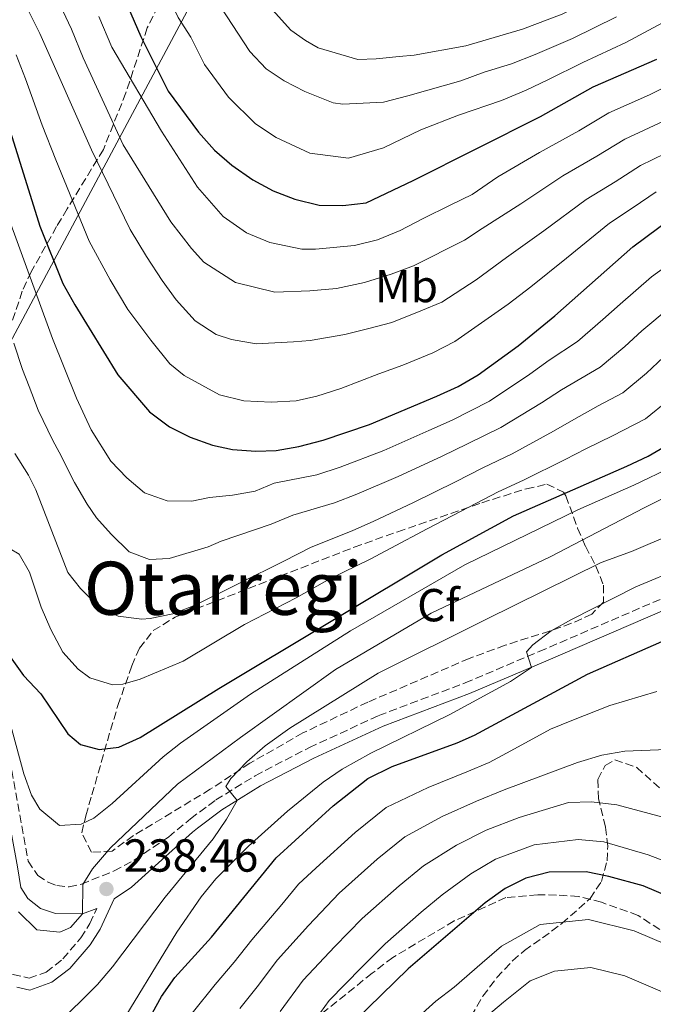
# Model space of a CAD drawing. Units: metres. Extents: x 606653 to 610077, y 4780163 to 4782531.
# Drawn here: x 607205 to 607342, y 4781681 to 4781894 of the extents above; entities that cross this region are included whole.
import ezdxf
from ezdxf.enums import TextEntityAlignment as Align

# ---------------------------------------------------------------- set-up
doc = ezdxf.new("R2010")
doc.units = ezdxf.units.M
doc.header["$MEASUREMENT"] = 0
doc.linetypes.add('DGN Style 3', pattern=[2.435890702152634, 1.739921930109024, -0.6959687720436097])
for name, color, linetype, lineweight in [('Camino', 7, 'DGN Style 3', 0), ('Cota de punto acotado terreno', 7, 'Continuous', 0), ('Curva de nivel directora', 30, 'Continuous', 30), ('Curva de nivel intermedia', 30, 'Continuous', 0), ('Etiqueta de uso rústico', 92, 'Continuous', 0), ('Etiqueta de zona arbolada', 92, 'Continuous', 0), ('Límite de municipio', 7, 'Continuous', 0), ('Margen derecho', 7, 'Continuous', 0), ('Punto acotado terreno (símbolo)', 7, 'Continuous', 0), ('Senda', 7, 'DGN Style 3', 0), ('Texto de Área (paraje) menor', 7, 'Continuous', 0), ('Zona arbolada', 92, 'DGN Style 3', 0)]:
    doc.layers.add(name, color=color, linetype=linetype, lineweight=lineweight)
doc.styles.add('Style-Arial', font='arial.ttf')

# ---------------------------------------------------------------- blocks, each defined once
blk = doc.blocks.new('5PATER')
at = {"layer": 'Punto acotado terreno (símbolo)', "linetype": 'Continuous', "lineweight": 0}
h = blk.add_hatch(color=51, dxfattribs=at)
edge = h.paths.add_edge_path()
edge.add_ellipse((0, 0), major_axis=(-0.1095731443231308, -0.1110710700762829), ratio=0.9994222409660317, start_angle=0, end_angle=360)

msp = doc.modelspace()

# ---------------------------------------------------------------- linework, layer by layer
at = {"layer": 'Camino', "color": 7, "linetype": 'DGN Style 3', "lineweight": 0}
for points in [[(607126.9299999992, 4781799.45, 219.5800000000018), (607130.9799999994, 4781802.11, 219.7499999999999), (607135.139999999, 4781803.230000002, 219.9799999999961), (607139.0199999993, 4781803.279999999, 220.3899999999994), (607143.140000001, 4781801.130000001, 221.0000000000001), (607146.3099999982, 4781797.279999999, 221.5099999999948), (607149.4699999989, 4781788.820000002, 222.5500000000029), (607151.4899999973, 4781784.430000001, 223.0099999999949), (607154.109999999, 4781780.189999999, 223.5200000000042), (607162.6599999985, 4781767.980000001, 225.2200000000012), (607167.870000001, 4781759.160000001, 226.6900000000024), (607173.5899999986, 4781746.490000002, 228.5), (607178.7399999985, 4781732.760000001, 230.3300000000018), (607187.6599999992, 4781715.960000002, 232.4600000000063), (607193.8199999993, 4781702.119999999, 234.5), (607196.9999999999, 4781695.960000001, 235.8399999999966), (607200.2099999996, 4781690.840000001, 236.8000000000029), (607203.739999999, 4781687.410000003, 237.270000000004), (607207.2300000003, 4781686.630000002, 237.4700000000013), (607210.9299999997, 4781687.939999999, 238.0000000000001), (607214.5700000006, 4781690.800000003, 238.7400000000052), (607218.4299999987, 4781695.330000001, 239.3399999999964), (607220.3999999978, 4781698.439999999, 239.4799999999958), (607221.9200000021, 4781701.710000002, 239.1900000000024)], [(607203.4799999997, 4781731.570000002, 243.2100000000065), (607207.0199999979, 4781711.970000002, 241.4499999999971), (607209.1399999993, 4781708.86, 241.2899999999937), (607211.3399999986, 4781707.369999999, 240.9700000000013), (607213.2399999985, 4781706.660000001, 240.6199999999955), (607215.8999999984, 4781706.400000001, 240.1499999999942), (607218.5499999992, 4781706.960000001, 239.6799999999931), (607225.6499999983, 4781709.820000002, 238.4600000000063), (607229.98, 4781712.190000001, 237.8099999999977), (607237.3999999985, 4781717.160000003, 236.7499999999999), (607242.1799999997, 4781721.12, 236.0000000000001), (607247.6400000001, 4781725.190000001, 235.2200000000012), (607256.1799999987, 4781730.45, 234.2100000000063), (607267.8999999977, 4781736.560000001, 232.9199999999983), (607282.9200000003, 4781743.470000003, 231.3300000000018), (607301.6000000018, 4781750.540000002, 230.3099999999978), (607317.6200000015, 4781757.320000002, 229.1900000000024), (607344.019999999, 4781768.720000001, 228.4600000000064)]]:
    msp.add_polyline3d(points, dxfattribs=at)
at = {"layer": 'Curva de nivel directora', "color": 30, "linetype": 'Continuous', "lineweight": 30, "flags": 128}
for points, elevation in [([(607128.7899999989, 4781937.050000003), (607141.6199999988, 4781944.820000002), (607156.97, 4781951.84), (607172.9499999994, 4781956.920000001), (607177.8899999991, 4781957.689999999), (607183.4399999991, 4781957.33), (607188.2600000004, 4781956), (607192.8, 4781953.91), (607197.02, 4781951.070000002), (607201.05, 4781947.730000002), (607204.87, 4781943.670000001), (607211.019999999, 4781935.119999999), (607213.69, 4781930.59), (607218.3899999984, 4781920.560000001), (607231.4100000005, 4781890.470000001), (607237.3699999995, 4781878.66), (607243.8799999984, 4781869.770000001)], 300), ([(607191.1300000004, 4781897.82), (607198.5099999986, 4781883.740000002), (607200.2499999999, 4781879.029999999), (607209.5700000006, 4781849.430000001), (607214.5700000006, 4781837.01), (607217.1399999988, 4781832.430000001), (607226.4699999986, 4781817.26), (607233.3199999994, 4781809.230000001), (607237.610000001, 4781805.99), (607242.0999999992, 4781803.779999999), (607246.9200000004, 4781802.020000001), (607251.2900000003, 4781801.060000001), (607256.2999999992, 4781800.680000001), (607260.7199999982, 4781800.880000001), (607265.649999999, 4781801.710000002), (607270.8799999993, 4781803.090000001), (607280.8899999985, 4781806.510000001), (607295.52, 4781812.630000001), (607300.1, 4781814.75), (607304.4499999996, 4781817.210000001), (607313.0700000006, 4781823.500000001), (607321.0599999991, 4781830.01), (607337.9100000003, 4781844.980000001), (607346.3899999983, 4781851.199999999)], 275), ([(607243.8799999984, 4781869.770000001), (607247.3499999996, 4781865.870000001), (607251.1499999994, 4781862.620000001), (607255.66, 4781859.480000001), (607260.0499999999, 4781857.090000001), (607264.7899999986, 4781855.24), (607269.9999999988, 4781853.95), (607275.1699999986, 4781853.87), (607280.2000000001, 4781854.510000002), (607290.3399999988, 4781859.279999999), (607317.9500000001, 4781873.15), (607329.3200000004, 4781879.61), (607343.099999998, 4781885.570000002)], 300), ([(607179.3399999997, 4781835.289999999), (607183.7699999999, 4781816.690000001), (607186.0599999987, 4781805.350000001), (607189.4000000004, 4781806.189999999), (607190.1499999991, 4781804.45), (607193.8999999998, 4781788.680000001), (607203.1499999989, 4781756.210000004), (607206.03, 4781752.12), (607209.7999999986, 4781748.199999999), (607215.6500000004, 4781739.520000001), (607218.3799999994, 4781737.220000001), (607222.4000000005, 4781736.100000001), (607226.6899999998, 4781736.660000003), (607231.2499999995, 4781738.7), (607248.2900000006, 4781749.350000001), (607296.5399999992, 4781778.250000002), (607312.1099999995, 4781786.730000001), (607336.6200000005, 4781797.490000002), (607341.2599999985, 4781799.66), (607345.5799999991, 4781802.17)], 250), ([(607227.7699999994, 4781667.86), (607235.9099999999, 4781682.670000001), (607238.7799999999, 4781686.760000001), (607246.6999999991, 4781695.470000002), (607260.7400000006, 4781712.640000002), (607273.0499999997, 4781723.890000002), (607280.5300000008, 4781729.820000002), (607285.7999999991, 4781732.41), (607299.9099999999, 4781737.560000001), (607303.6299999993, 4781739.240000002), (607328.1099999989, 4781752.439999999), (607344.2000000001, 4781759.520000001)], 225), ([(607353.5599999987, 4781700.920000001), (607340.1599999988, 4781706.600000001), (607332.7000000001, 4781708.630000004), (607327.8099999994, 4781709.67), (607319.7899999997, 4781709.550000001), (607314.7499999992, 4781708.29), (607310.29, 4781706.050000001), (607305.9499999994, 4781702.939999999), (607289.2999999995, 4781688.600000001), (607277.7500000002, 4781677.410000001)], 200)]:
    msp.add_lwpolyline(points, dxfattribs=dict(at, elevation=elevation))
at = {"layer": 'Curva de nivel intermedia', "color": 30, "linetype": 'Continuous', "lineweight": 0, "flags": 128}
for points, elevation in [([(607259.9100000013, 4781896.279999998), (607263.8899999999, 4781891.880000002), (607267.0500000005, 4781889.65), (607269.7700000008, 4781888.01), (607278.4000000008, 4781885.48), (607282.3300000002, 4781885.67), (607287.3500000003, 4781886.159999999), (607290.5500000012, 4781886.42), (607301.7500000016, 4781888.439999999), (607314.0700000019, 4781892.09), (607322.6300000005, 4781895.34), (607332.280000002, 4781900.319999999), (607338.2000000008, 4781903.980000001), (607347.1900000006, 4781911.150000001)], 315.0000000000005), ([(607322.7800000003, 4781860.289999999), (607313.6600000008, 4781854.270000001), (607305.3100000002, 4781848.92), (607301.5000000013, 4781846.359999999), (607290.4200000016, 4781840.859999999), (607285.6300000015, 4781839.06), (607279.8200000002, 4781837.24), (607273.7900000018, 4781835.939999999), (607267.9700000014, 4781835.430000001), (607260.4600000011, 4781835.13), (607251.9200000005, 4781837.220000001), (607245.0899999999, 4781841.659999999), (607242.3600000007, 4781844.619999998), (607237.9200000016, 4781850.400000001), (607227.6100000007, 4781867.04), (607218.9400000004, 4781885.890000002), (607216.3900000001, 4781892.060000001), (607211.9800000001, 4781901.430000001)], 289.9999999999998), ([(607236.3000000011, 4781901.079999999), (607239.4700000006, 4781894.640000001), (607242.24, 4781890.319999999), (607245.2100000005, 4781884.439999999), (607250.4200000007, 4781877.33), (607256.2300000022, 4781871.609999998), (607260.7300000016, 4781868.640000001), (607268.0300000017, 4781865.249999999), (607276.3399999999, 4781864.149999999), (607283.9800000021, 4781866.359999998), (607292.050000001, 4781870.279999998), (607300.1900000015, 4781873.460000001), (607309.51, 4781876.619999999), (607314.8099999996, 4781878.859999999), (607319.5500000004, 4781881.109999998), (607327.0899999996, 4781884.850000001), (607336.4200000016, 4781889.159999999), (607344.3200000006, 4781893.429999998)], 305.0000000000002), ([(607347.6199999999, 4781866.449999999), (607339.5599999997, 4781862.560000001), (607334.0900000002, 4781859.009999999), (607327.8200000006, 4781855.189999999), (607318.6200000006, 4781848.4), (607310.5600000005, 4781842.619999998), (607303.9800000001, 4781837.819999999), (607296.5599999994, 4781832.980000001), (607292.0399999998, 4781831.08), (607285.7300000021, 4781828.579999999), (607280.5000000017, 4781827.210000001), (607275.5599999998, 4781825.99), (607268.0700000019, 4781824.66), (607264.5000000001, 4781824.399999999), (607256.4199999999, 4781823.95), (607251.0199999998, 4781824.909999998), (607247.7200000007, 4781825.970000001), (607243.1699999998, 4781828.9), (607239.0400000014, 4781833.449999999), (607236.0100000005, 4781837.640000001), (607232.6700000011, 4781842.849999999), (607229.1100000005, 4781848.710000001), (607220.7500000009, 4781865.96), (607209.5400000014, 4781891.119999999), (607205.7999999998, 4781898.75)], 285), ([(607247.5300000006, 4781898.810000001), (607255.0200000008, 4781887.230000001), (607258.5600000012, 4781883.48), (607262.4500000004, 4781880.9), (607266.9200000009, 4781878.550000001), (607273.070000002, 4781876.139999999), (607275.1799999998, 4781875.869999998), (607283.9200000016, 4781876.26), (607289.2300000002, 4781877.63), (607300.7000000011, 4781880.890000001), (607305.7100000002, 4781882.769999999), (607311.6700000013, 4781884.579999999), (607316.8100000002, 4781886.600000001), (607324.8600000012, 4781890.09), (607334.3499999995, 4781894.74)], 310), ([(607332.7300000013, 4781873.929999999), (607326.2300000014, 4781870.079999999), (607317.730000001, 4781865.399999999), (607308.7099999997, 4781860.140000001), (607303.1399999997, 4781856.26), (607298.5000000016, 4781854.02), (607292.4100000008, 4781851.039999999), (607287.5600000005, 4781848.51), (607282.6299999997, 4781846.489999999), (607277.6900000023, 4781845.269999999), (607269.240000001, 4781844.439999999), (607266.2500000002, 4781844.480000001), (607259.3200000012, 4781845.859999999), (607254.2600000007, 4781847.989999999), (607249.2699999996, 4781851.500000001), (607243.6600000015, 4781857.849999999), (607235.8699999996, 4781870.01), (607225.1699999999, 4781888.180000001), (607222.3500000013, 4781894.84)], 295.0000000000002), ([(607342.9700000007, 4781856.880000001), (607338.0100000007, 4781853.480000001), (607332.8699999999, 4781850.09), (607323.5800000004, 4781842.52), (607315.810000001, 4781836.310000001), (607310.9000000004, 4781832.509999998), (607299.3900000014, 4781824.490000002), (607294.6000000013, 4781822.03), (607288.1500000006, 4781819.34), (607282.9200000003, 4781817.460000001), (607274.7199999995, 4781814.300000001), (607269.5000000002, 4781812.640000001), (607265.0600000012, 4781811.640000001), (607259.6000000006, 4781811.29), (607253.7000000019, 4781811.59), (607248.4300000014, 4781812.92), (607240.8099999995, 4781817.13), (607237.7200000006, 4781819.649999999), (607233.5800000009, 4781824.770000001), (607228.6299999999, 4781831.349999999), (607224.7600000009, 4781837.789999999), (607220.2200000011, 4781846.189999999), (607213.0300000006, 4781863.820000002), (607210.0700000012, 4781871.329999999), (607206.4800000016, 4781881.32), (607204.4699999999, 4781886.510000001)], 280.0000000000002), ([(607207.3200000019, 4781774.53), (607205.0900000012, 4781778.439999999), (607203.110000001, 4781779.579999999), (607201.1100000005, 4781782.55), (607198.2699999994, 4781792.029999999), (607191.2900000013, 4781827.220000001), (607188.8400000016, 4781836.920000001), (607184.0700000017, 4781850.470000001), (607177.29, 4781865.720000001), (607174.5499999997, 4781870.199999998), (607172.2499999999, 4781873.24), (607169.1300000016, 4781872.259999999), (607163.9000000014, 4781878.819999999), (607159.2099999997, 4781880.810000001), (607156.4800000006, 4781880.730000001), (607151.570000002, 4781879.769999999), (607149.2499999999, 4781878.949999998), (607145.4900000001, 4781876.060000001), (607141.7400000017, 4781872.519999998), (607132.2800000003, 4781862.8), (607128.0800000003, 4781859.849999999)], 255.0000000000001), ([(607349.5700000012, 4781881.91), (607341.5400000003, 4781877.869999999), (607332.7300000013, 4781873.929999999)], 295.0000000000002), ([(607344.5800000001, 4781872.16), (607336.1500000011, 4781868.249999999), (607330.1500000019, 4781864.55), (607322.7800000003, 4781860.289999999)], 289.9999999999998), ([(607331.4300000004, 4781829.210000002), (607325.9600000009, 4781824.439999999), (607319.8299999998, 4781820.439999999), (607315.6299999999, 4781817.350000001), (607306.9000000015, 4781811.52), (607298.8300000003, 4781807.449999999), (607293.7899999999, 4781805.17), (607284.02, 4781800.850000001), (607274.5400000005, 4781797.239999999), (607269.5000000002, 4781795.619999999), (607260.3000000003, 4781793.769999999), (607256.1800000007, 4781792.039999999), (607251.2700000001, 4781791.17), (607246.2499999999, 4781790.679999999), (607242.4400000012, 4781789.91), (607237.1200000015, 4781789.970000001), (607232.2500000009, 4781791.720000001), (607228.4199999998, 4781794.929999998), (607224.9599999997, 4781798.529999999), (607220.6600000015, 4781805.34), (607217.4699999997, 4781812.170000001), (607212.2999999997, 4781825.099999999), (607202.140000001, 4781853.019999999)], 270.0000000000002), ([(607350.0600000008, 4781844.310000001), (607341.9500000014, 4781838.439999999), (607335.150000002, 4781832.570000002), (607331.4300000004, 4781829.210000002)], 270.0000000000002), ([(607346.0000000015, 4781831.9), (607339.8500000003, 4781826.8), (607336.1700000013, 4781823.390000001), (607330.8700000016, 4781818.869999999), (607322.4800000007, 4781814.019999999), (607318.1800000002, 4781811.210000002), (607309.3400000001, 4781805.82), (607302.1500000019, 4781802.269999999), (607296.6700000011, 4781799.630000001), (607287.1500000014, 4781795.199999998), (607278.2000000018, 4781791.390000001), (607273.3400000003, 4781789.529999998), (607264.3000000012, 4781786.859999999), (607259.640000001, 4781784.899999999), (607248.8200000003, 4781781.26), (607245.9600000015, 4781780.009999999), (607237.5300000005, 4781777.439999998), (607233.3100000004, 4781777.25), (607228.9200000005, 4781778.949999999), (607225.0100000012, 4781782.769999999), (607221.8399999995, 4781786.300000001), (607219.7699999998, 4781789.269999999), (607217.0899999997, 4781793.9), (607213.7400000015, 4781800.489999999), (607212.4000000004, 4781803.029999998), (607209.1900000006, 4781809.619999998), (607207.2400000015, 4781814.699999998), (607205.810000001, 4781818.399999999), (607203.9300000012, 4781824.06)], 265), ([(607344.5599999998, 4781821.029999998), (607340.9000000008, 4781817.579999999), (607335.7700000011, 4781813.310000001), (607330.3999999999, 4781810.499999999), (607325.1300000016, 4781807.600000001), (607320.7300000006, 4781805.060000001), (607311.7899999998, 4781800.13), (607305.4700000011, 4781797.09), (607299.55, 4781794.099999999), (607290.2800000008, 4781789.550000001), (607281.8600000008, 4781785.539999999), (607277.1900000015, 4781783.439999999), (607268.2999999999, 4781779.949999998), (607262.3400000009, 4781776.929999999), (607243.2100000001, 4781767.390000001), (607238.3700000008, 4781765.470000001), (607233.4700000014, 4781764.460000001), (607231.6100000016, 4781764.329999999), (607226.4999999999, 4781764.999999999), (607222.0700000019, 4781767.319999999), (607218.3900000006, 4781771.000000001), (607215.6500000004, 4781774.460000001), (607208.6699999998, 4781792.310000001), (607207.1100000018, 4781795.5), (607204.1400000014, 4781800.199999999)], 260), ([(607345.6399999994, 4781811.769999998), (607340.6799999997, 4781807.74), (607333.5100000014, 4781803.999999999), (607327.7699999993, 4781801.189999999), (607323.2899999998, 4781798.909999999), (607314.2400000019, 4781794.430000001), (607308.7900000003, 4781791.910000001), (607302.4400000002, 4781788.560000001), (607293.4099999999, 4781783.899999999), (607285.5199999998, 4781779.689999999), (607281.0400000005, 4781777.359999999), (607272.3099999998, 4781773.039999999), (607265.0299999999, 4781768.96), (607253.8400000005, 4781763.17), (607240.5900000005, 4781755.24), (607231.2600000007, 4781751.329999999), (607227.49, 4781750.27), (607225.3200000018, 4781750.150000001), (607220.4, 4781751.65), (607217.8600000008, 4781753.479999999), (607214.5100000004, 4781757.199999998), (607211.9100000008, 4781762.119999998), (607209.8800000013, 4781766.91), (607207.3200000019, 4781774.53)], 255.0000000000001), ([(607202.7900000013, 4781743.13), (607206.1300000006, 4781730.850000001), (607207.7900000013, 4781726.21), (607209.5700000006, 4781723.239999999), (607213.8399999997, 4781719.640000001), (607218.5000000001, 4781719.989999999), (607221.2500000016, 4781721.259999999), (607225.19, 4781724.439999999), (607236.2300000018, 4781734.55), (607240.0100000015, 4781737.5), (607255.1700000005, 4781748.07), (607276.8099999992, 4781761.789999999), (607301.5700000006, 4781776.130000001), (607325.99, 4781787.99), (607338.1000000002, 4781793.369999998), (607346.5900000016, 4781797.4)], 245.0000000000002), ([(607204.9700000006, 4781700.98), (607208.8799999999, 4781697.09), (607213.88, 4781696.569999999), (607216.2300000014, 4781697.609999998), (607218.8100000008, 4781700.53), (607218.8800000001, 4781706.869999999), (607220.9499999998, 4781710.32), (607224.8400000012, 4781714.810000001), (607239.3900000001, 4781728.609999998), (607252.9900000012, 4781738.73), (607273.5900000005, 4781753.460000001), (607294.2900000006, 4781765.640000001), (607320.030000001, 4781777.810000001), (607340.38, 4781788.46), (607350.2300000006, 4781793.46)], 240), ([(607212.9800000014, 4781676.24), (607222.0600000008, 4781685.230000001), (607225.2999999997, 4781689.05), (607236.6800000012, 4781704.16), (607247.0700000002, 4781716.769999999), (607249.9400000002, 4781721.009999999), (607252.2500000013, 4781725.09), (607249.8100000005, 4781728.119999998), (607250.8800000012, 4781729.810000001), (607254.3300000001, 4781733.430000001), (607258.3100000009, 4781736.939999999), (607263.6799999998, 4781740.759999999), (607282.7900000006, 4781752.63), (607306.1200000015, 4781764.26), (607331.0500000004, 4781776.630000001), (607337.6500000008, 4781778.970000002), (607355.0300000017, 4781786.439999999)], 235), ([(607225.560000001, 4781674.230000001), (607239.2300000014, 4781696.609999999), (607244.4600000017, 4781704.249999999), (607247.6600000003, 4781708.099999998), (607254.7000000011, 4781715.180000001), (607263.1400000012, 4781722.77), (607270.9000000017, 4781729.070000002), (607275.03, 4781731.890000001), (607281.1800000013, 4781735.359999998), (607298.3099999995, 4781743.689999999), (607311.4200000011, 4781750.88), (607315.9600000007, 4781753.899999999), (607314.9000000012, 4781757.240000002), (607316.2699999993, 4781758.789999997), (607320.2600000012, 4781761.789999999), (607324.6500000011, 4781764.3), (607338.5800000008, 4781771.359999998), (607348.5800000009, 4781775.539999999)], 230.0000000000002), ([(607343.1200000005, 4781748.689999999), (607332.9600000015, 4781745.67), (607324.7300000016, 4781742.42), (607320.1200000005, 4781740.49), (607311.5000000015, 4781735.81), (607306.8500000001, 4781733.3), (607301.9900000008, 4781731.259999999), (607293.5900000011, 4781727.890000001), (607284.5600000009, 4781723.53), (607277.8100000008, 4781718.140000001), (607269.4000000019, 4781710.529999998), (607265.5799999997, 4781706.980000001), (607261.9400000009, 4781702.529999998), (607255.4400000009, 4781694.949999998), (607251.65, 4781690.099999999), (607247.4900000005, 4781685.239999999), (607242.5100000005, 4781679.01)], 220.0000000000002), ([(607348.9400000008, 4781736.239999999), (607336.2200000006, 4781735.74), (607331.2000000002, 4781734.890000002), (607325.9699999999, 4781733.3), (607310.0800000001, 4781727.359999998), (607304.0600000008, 4781724.949999999), (607296.6800000002, 4781721.65), (607288.5900000009, 4781717.24), (607282.5800000007, 4781712.380000001), (607274.3799999997, 4781705.039999999), (607267.6900000019, 4781697.99), (607261.0100000009, 4781690.57), (607256.61, 4781684.74), (607252.8400000014, 4781680.029999998)], 215), ([(607344.39, 4781721.449999999), (607334.4800000014, 4781724.109999998), (607328.9800000007, 4781724.789999999), (607323.9800000006, 4781724.679999999), (607313.3099999998, 4781721.42), (607306.1399999993, 4781718.65), (607299.7700000014, 4781715.409999999), (607292.6100000021, 4781710.960000002), (607287.3400000016, 4781706.63), (607279.3500000007, 4781699.56), (607273.4299999997, 4781693.449999999), (607266.5900000001, 4781686.180000001), (607261.570000002, 4781679.380000001)], 210), ([(607361.8300000011, 4781705.420000001), (607341.2500000017, 4781713.330000001), (607331.6100000015, 4781716.16), (607326.0700000004, 4781716.609999999), (607316.5399999997, 4781715.480000001), (607308.2100000014, 4781712.350000001), (607302.8600000005, 4781709.17), (607296.6399999998, 4781704.67), (607292.1100000013, 4781700.880000001), (607284.3200000017, 4781694.079999999), (607279.1800000007, 4781688.909999999), (607272.1700000013, 4781681.789999999), (607266.5300000019, 4781674.01)], 205.0000000000002), ([(607439.9200000016, 4781679.3), (607436.000000001, 4781682.970000001), (607433.0000000015, 4781686.96), (607430.6100000021, 4781691.810000001), (607428.4300000005, 4781697.890000001), (607425.8300000011, 4781702.180000001), (607424.3700000015, 4781702.380000001), (607420.3900000006, 4781699.859999999), (607418.8000000013, 4781698.310000001), (607415.3400000012, 4781696.08), (607405.6000000006, 4781690.489999999), (607395.4800000017, 4781686.390000001), (607382.690000002, 4781682.829999999), (607376.4100000013, 4781681.67), (607369.850000001, 4781681.899999999), (607364.6400000007, 4781682.119999998), (607355.2700000008, 4781682.51), (607344.2600000004, 4781683.690000001), (607336.2200000006, 4781687.09), (607328.8100000008, 4781688.930000001), (607320.9699999997, 4781688.109999999), (607315.6600000013, 4781686.029999998), (607309.8899999999, 4781681.430000001), (607305.3400000014, 4781677.519999999)], 190), ([(607348.9100000019, 4781692.3), (607338.1900000018, 4781696.849999999), (607328.3100000002, 4781699.300000001), (607317.8600000006, 4781698.199999998), (607309.500000001, 4781693.55), (607305.2699999998, 4781689.91), (607299.2100000002, 4781684.689999999), (607295.2500000017, 4781681.630000002), (607290.8500000007, 4781677.65)], 195.0000000000002)]:
    msp.add_lwpolyline(points, dxfattribs=dict(at, elevation=elevation))
at = {"layer": 'Límite de municipio', "color": 7, "linetype": 'Continuous', "lineweight": 0}
msp.add_polyline3d([(607456.9600000009, 4782110.82, 249.68), (607312.7899999992, 4782028.34, 359), (607308.4899999984, 4782024.380000001, 360.1500000000001), (607281.5700000003, 4781972.350000001, 348.7200000000001), (607278.6099999994, 4781966.65, 346.7), (607262.8599999994, 4781936.199999999, 329.19), (607187.7699999996, 4781795.619999999, 249.32), (607186.379999999, 4781793.02, 247.5), (607183.3399999999, 4781787.060000001, 243.34), (607169.5, 4781760.01, 227.84), (607168.2300000006, 4781757.529999999, 226.9), (607165.3000000007, 4781752.09, 226.25), (607113.1099999994, 4781655.24, 183.37)], dxfattribs=at)
at = {"layer": 'Margen derecho', "color": 7, "linetype": 'Continuous', "lineweight": 0}
for points in [[(607188.3000000005, 4781791.510000001, 248.9400000000024), (607190.2099999995, 4781781.7, 247.8699999999954), (607192.3799999976, 4781771.970000001, 247.1199999999954), (607194.3700000013, 4781764.61, 246.0099999999949), (607197.4699999993, 4781747.390000001, 244.6199999999953), (607201.0700000002, 4781730.840000001, 243.1900000000023), (607204.719999998, 4781710.74, 241.4100000000035), (607205.4800000002, 4781706.210000002, 241.1399999999994), (607206.9699999989, 4781703.869999999, 241.0299999999988), (607209.7299999993, 4781701.680000001, 240.7700000000041), (607212.9799999992, 4781700.61, 240.5000000000001), (607218.8099999985, 4781700.53, 239.729999999996), (607221.9200000021, 4781701.710000002, 239.1900000000024)], [(607344.8199999991, 4781766.350000001, 228.4700000000013), (607318.6099999994, 4781755.020000001, 229.1900000000024), (607302.5300000017, 4781748.220000002, 230.3099999999978), (607283.8500000001, 4781741.150000002, 231.3300000000018), (607268.89, 4781734.260000001, 232.929999999993), (607257.3299999974, 4781728.230000001, 234.2200000000012), (607248.9499999977, 4781723.050000002, 235.2400000000052), (607243.6599999993, 4781719.100000001, 236.0200000000042), (607242.6299999988, 4781718.240000002, 236.1799999999931), (607229.3799999988, 4781706.350000001, 238.2299999999959), (607225.6299999983, 4781703.790000001, 238.9199999999981), (607222.6000000016, 4781697.250000001, 239.4799999999958), (607220.4499999991, 4781693.84, 239.3399999999964), (607216.0700000004, 4781688.740000002, 238.6900000000023), (607212.1499999977, 4781685.720000002, 238.0000000000001), (607207.3799999978, 4781684.029999999, 237.4700000000013), (607204.6000000017, 4781684.66, 237.3500000000059)]]:
    msp.add_polyline3d(points, dxfattribs=at)
at = {"layer": 'Senda', "color": 7, "linetype": 'DGN Style 3', "lineweight": 0}
msp.add_polyline3d([(607425.8500000011, 4781678.130000001, 184.2799999999988), (607423.9699999992, 4781686.350000001, 184.2700000000042), (607423.0199999993, 4781687.74, 184.2700000000042), (607421.9200000018, 4781687.840000001, 184.6100000000006), (607416.9699999986, 4781687.210000004, 185.75), (607410.0399999995, 4781686.720000001, 186.770000000004), (607396.1799999991, 4781684.880000002, 189.3899999999994), (607382.8999999977, 4781684.09, 191.4400000000023), (607373.3400000001, 4781684.440000001, 193.6000000000059), (607368.3099999987, 4781685.260000002, 194.1699999999983), (607358.78, 4781688.010000001, 194.9700000000012), (607349.8599999994, 4781693.16, 196.3300000000019), (607339.0599999991, 4781700.210000004, 197.4700000000013), (607331.1499999987, 4781703.040000002, 198.3800000000048), (607326.1299999985, 4781704.32, 198.5000000000001), (607321.3999999989, 4781704.62, 198.8399999999965), (607317.3199999997, 4781704.630000002, 198.9499999999971), (607310.4499999988, 4781704.090000001, 199.2899999999937), (607299.2500000005, 4781699.01, 200.6600000000035), (607285.989999997, 4781691.100000001, 203.3899999999995), (607281.4800000008, 4781687.670000001, 204.1900000000024), (607268.9499999981, 4781677.619999999, 205.4400000000024)], dxfattribs=at)
at = {"layer": 'Zona arbolada', "color": 92, "linetype": 'DGN Style 3', "lineweight": 0}
for points in [[(607235.1699999999, 4781897.09, 308.5399999999936), (607232.8099999996, 4781892.380000001, 306.0800000000018), (607228.1900000004, 4781878.279999999, 298.5), (607223.3099999996, 4781866, 291.4400000000023), (607215.4699999997, 4781853.180000001, 282.929999999993), (607213.1900000004, 4781849.33, 280.7100000000065), (607207.7000000002, 4781839.57, 275.8800000000047), (607205.75, 4781835.34, 274.0200000000041), (607202.3200000003, 4781824.970000001, 269.6999999999971)], [(607235.1699999999, 4781897.09, 308.5399999999936), (607232.8099999996, 4781892.380000001, 306.0800000000018), (607228.1900000004, 4781878.279999999, 298.5), (607223.3099999996, 4781866, 291.4400000000023), (607215.4699999997, 4781853.180000001, 282.929999999993), (607213.1900000004, 4781849.33, 280.7100000000065), (607207.7000000002, 4781839.57, 275.8800000000047), (607205.75, 4781835.34, 274.0200000000041), (607202.3200000003, 4781824.970000001, 269.6999999999971)], [(607220.7599999999, 4781713.869999999, 245.2400000000052), (607218.6399999997, 4781718.100000001, 247.1399999999994), (607219.5, 4781721.789999999, 248.9700000000012), (607220.8300000001, 4781726.310000001, 250.6199999999953), (607224.8499999996, 4781740.310000001, 254.2599999999948), (607226.4699999997, 4781745.680000001, 256.5299999999988), (607229.4500000002, 4781754.220000001, 261.1100000000006), (607231.0999999996, 4781758.060000001, 262.7299999999959), (607234.1100000005, 4781761.859999999, 263.7700000000041), (607238.8399999999, 4781764.789999999, 264.2400000000052), (607277.6100000005, 4781779.92, 265.179999999993), (607287.0199999996, 4781783.279999999, 264.8800000000047), (607305.25, 4781789.550000001, 263.429999999993), (607314.8700000001, 4781792.560000001, 263.8899999999995), (607319.3099999996, 4781793.560000001, 262.9600000000065), (607322.9100000003, 4781791.850000001, 259.8899999999995), (607323.4199999999, 4781791.039999999, 259.1100000000006), (607325.9500000002, 4781784.07, 252.929999999993), (607327.6799999997, 4781780.109999999, 249.7100000000064), (607329.9199999999, 4781775.84, 246.4700000000012), (607331.5599999996, 4781771.689999999, 243.2299999999959), (607331.54, 4781768.039999999, 240.0200000000041), (607329.0700000003, 4781765.449999999, 237.0800000000018), (607324.6399999997, 4781763.439999999, 235.1199999999953), (607319.9199999999, 4781761.76, 234.9799999999959), (607310.25, 4781758.689999999, 237.0599999999977), (607302.4800000006, 4781755.83, 238.2400000000052), (607280.5499999998, 4781746.369999999, 241.5099999999948), (607266.5, 4781739.710000001, 242.8800000000047), (607255.0499999998, 4781733.15, 244.1900000000023), (607246.4400000004, 4781727.5, 244.5200000000041), (607229.8099999996, 4781717.470000001, 244.6600000000035), (607225.1799999997, 4781714.119999999, 244.6900000000023), (607220.7599999999, 4781713.869999999, 245.2400000000052)], [(607302.9400000004, 4781678.359999999, 196.570000000007), (607305.4600000001, 4781682.699999999, 197.5), (607308.4699999997, 4781686.74, 198.2299999999959), (607311.8799999999, 4781690.369999999, 198.929999999993), (607314.4400000004, 4781692.59, 199.4799999999959), (607318.3899999997, 4781695.350000001, 200.7799999999988), (607322.5599999996, 4781698.470000001, 202.9799999999959), (607328.6600000003, 4781703.83, 206.820000000007), (607331.1299999999, 4781707.57, 209.0800000000017), (607332.3600000005, 4781712.01, 211.3800000000047), (607332.4900000002, 4781715.180000001, 212.8899999999994), (607331.9800000006, 4781719.369999999, 214.2899999999936), (607330.5099999999, 4781725.42, 217.429999999993), (607330.3200000003, 4781729.66, 220.4100000000035), (607331.9500000002, 4781732.66, 221.8600000000006), (607334.0300000003, 4781733.850000001, 221.75), (607338.75, 4781732.25, 221.3500000000058), (607347.9000000004, 4781723.980000001, 219.5299999999988)], [(607302.9400000004, 4781678.359999999, 196.570000000007), (607305.4600000001, 4781682.699999999, 197.5), (607308.4699999997, 4781686.74, 198.2299999999959), (607311.8799999999, 4781690.369999999, 198.929999999993), (607314.4400000004, 4781692.59, 199.4799999999959), (607318.3899999997, 4781695.350000001, 200.7799999999988), (607322.5599999996, 4781698.470000001, 202.9799999999959), (607328.6600000003, 4781703.83, 206.820000000007), (607331.1299999999, 4781707.57, 209.0800000000017), (607332.3600000005, 4781712.01, 211.3800000000047), (607332.4900000002, 4781715.180000001, 212.8899999999994), (607331.9800000006, 4781719.369999999, 214.2899999999936), (607330.5099999999, 4781725.42, 217.429999999993), (607330.3200000003, 4781729.66, 220.4100000000035), (607331.9500000002, 4781732.66, 221.8600000000006), (607334.0300000003, 4781733.850000001, 221.75), (607338.75, 4781732.25, 221.3500000000058), (607347.9000000004, 4781723.980000001, 219.5299999999988)]]:
    msp.add_polyline3d(points, dxfattribs=at)
msp.add_polyline3d([(607225.1799999997, 4781714.119999999, 244.6900000000023), (607220.7599999999, 4781713.869999999, 245.2400000000052), (607218.6399999997, 4781718.100000001, 247.1399999999994), (607219.5, 4781721.789999999, 248.9700000000012), (607220.8300000001, 4781726.310000001, 250.6199999999953), (607224.8499999996, 4781740.310000001, 254.2599999999948), (607226.4699999997, 4781745.680000001, 256.5299999999988), (607229.4500000002, 4781754.220000001, 261.1100000000006), (607231.0999999996, 4781758.060000001, 262.7299999999959), (607234.1100000005, 4781761.859999999, 263.7700000000041), (607238.8399999999, 4781764.789999999, 264.2400000000052), (607277.6100000005, 4781779.92, 265.179999999993), (607287.0199999996, 4781783.279999999, 264.8800000000047), (607305.25, 4781789.550000001, 263.429999999993), (607314.8700000001, 4781792.560000001, 263.8899999999995), (607319.3099999996, 4781793.560000001, 262.9600000000065), (607322.9100000003, 4781791.850000001, 259.8899999999995), (607323.4199999999, 4781791.039999999, 259.1100000000006), (607325.9500000002, 4781784.07, 252.929999999993), (607327.6799999997, 4781780.109999999, 249.7100000000064), (607329.9199999999, 4781775.84, 246.4700000000012), (607331.5599999996, 4781771.689999999, 243.2299999999959), (607331.54, 4781768.039999999, 240.0200000000041), (607329.0700000003, 4781765.449999999, 237.0800000000018), (607324.6399999997, 4781763.439999999, 235.1199999999953), (607319.9199999999, 4781761.76, 234.9799999999959), (607310.25, 4781758.689999999, 237.0599999999977), (607302.4800000006, 4781755.83, 238.2400000000052), (607280.5499999998, 4781746.369999999, 241.5099999999948), (607266.5, 4781739.710000001, 242.8800000000047), (607255.0499999998, 4781733.15, 244.1900000000023), (607246.4400000004, 4781727.5, 244.5200000000041), (607229.8099999996, 4781717.470000001, 244.6600000000035)], close=True, dxfattribs=at)

# ---------------------------------------------------------------- block references
at = {"layer": 'Punto acotado terreno (símbolo)', "color": 7, "linetype": 'Continuous', "lineweight": 0, "xscale": 10, "yscale": 10, "zscale": 10}
msp.add_blockref('5PATER', (607223.9699999974, 4781705.920000001, 238.4600000000069), dxfattribs=at)

# ---------------------------------------------------------------- texts
at = {"layer": 'Cota de punto acotado terreno', "color": 7, "linetype": 'Continuous', "lineweight": 0, "style": 'Style-Arial'}
msp.add_text('238.46', height=7.000000000000002, dxfattribs=at).set_placement((607227.7100000017, 4781709.67, 238.4600000000064))
at = {"layer": 'Etiqueta de uso rústico', "color": 92, "linetype": 'Continuous', "lineweight": 0, "style": 'Style-Arial'}
msp.add_text('Mb', height=7.000000000000002, dxfattribs=at).set_placement((607288.9202462455, 4781836.460010001, 288.4199999999983), align=Align.MIDDLE_CENTER)
at = {"layer": 'Etiqueta de zona arbolada', "color": 92, "linetype": 'Continuous', "lineweight": 0, "style": 'Style-Arial'}
msp.add_text('Cf', height=7.000000000000002, dxfattribs=at).set_placement((607295.8294962434, 4781767.37001, 241.6699999999983), align=Align.MIDDLE_CENTER)
at = {"layer": 'Texto de Área (paraje) menor', "color": 7, "linetype": 'Continuous', "lineweight": 0, "style": 'Style-Arial'}
msp.add_text('Otarregi', height=11.5, dxfattribs=at).set_placement((607249.2915042174, 4781771.03001, 262.5800000000018), align=Align.MIDDLE_CENTER)

doc.saveas('drawing.dxf')
